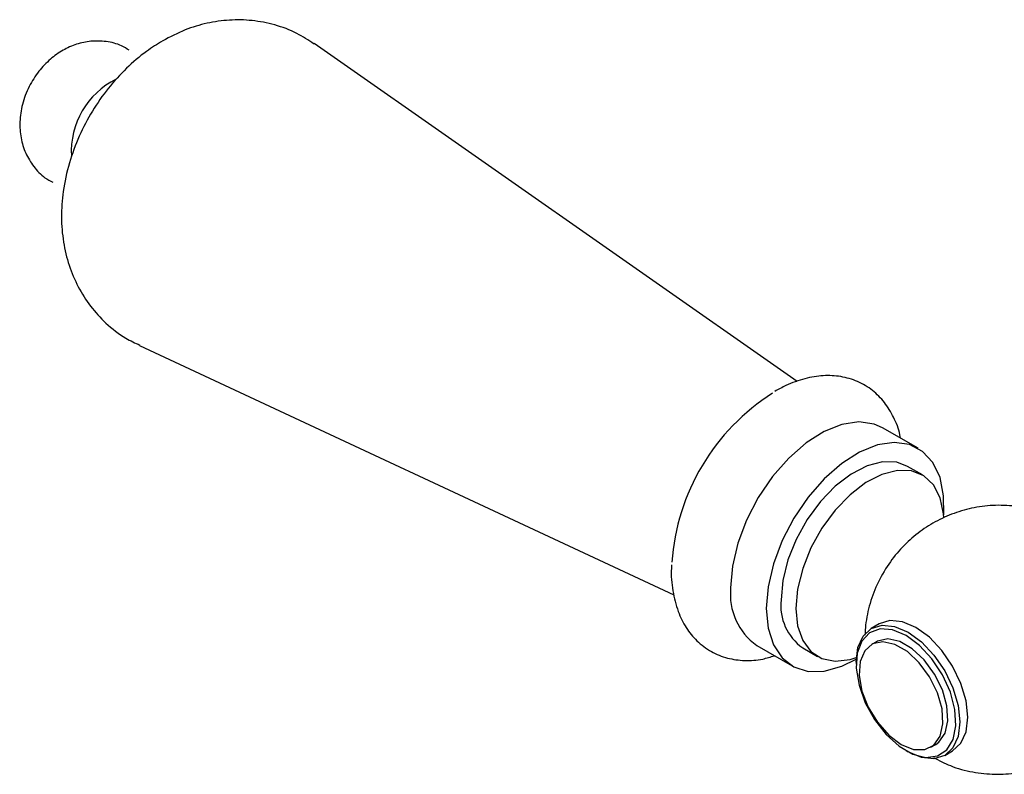
# Model space of a CAD drawing. Units: millimetres. Extents: x 4 to 1496, y 5 to 1495.
# Drawn here: x 1022 to 1092, y 1027 to 1081 of the extents above; entities that cross this region are included whole.
import ezdxf

# ---------------------------------------------------------------- set-up
doc = ezdxf.new("R2010")
doc.units = ezdxf.units.MM

msp = doc.modelspace()

# ---------------------------------------------------------------- linework, layer by layer
at = {"color": 7, "linetype": 'Continuous', "lineweight": 25}
for p, q in [((1077.373, 1055.244), (1042.803, 1079.438)), ((1030.32, 1057.814), (1068.551, 1039.98)), ((1086.021, 1050.466), (1083.476, 1051.935)), ((1086.332, 1048.554), (1085.271, 1049.166)), ((1083.245, 1037.89), (1082.68, 1037.564)), ((1083.038, 1036.616), (1082.685, 1036.412)), ((1074.476, 1036.346), (1077.022, 1034.877)), ((1077.772, 1036.176), (1078.833, 1035.563)), ((1081.592, 1035.16), (1081.592, 1034.997)), ((1085.163, 1028.812), (1085.304, 1028.731)), ((1086.934, 1029.051), (1087.288, 1029.255)), ((1087.929, 1028.47), (1088.495, 1028.797))]:
    msp.add_line(p, q, dxfattribs=at)
at = {"color": 7, "linetype": 'Continuous', "lineweight": 25, "flags": 128}
for points in [[(1083.476, 1051.935), (1082.871, 1052.201), (1081.779, 1052.356), (1080.571, 1052.176), (1079.298, 1051.666), (1078.012, 1050.848), (1076.766, 1049.756), (1075.61, 1048.434), (1074.591, 1046.936), (1073.753, 1045.323), (1073.128, 1043.663), (1072.742, 1042.021), (1072.612, 1040.467)], [(1087.861, 1045.691), (1087.853, 1047.07), (1087.594, 1048.376), (1087.086, 1049.45), (1086.35, 1050.245), (1085.417, 1050.731), (1084.324, 1050.887), (1083.117, 1050.706), (1081.844, 1050.197), (1080.558, 1049.379), (1079.311, 1048.287), (1078.155, 1046.964), (1077.137, 1045.466), (1076.298, 1043.854), (1075.673, 1042.193), (1075.288, 1040.552), (1075.158, 1038.997), (1075.158, 1038.997)], [(1085.271, 1049.166), (1084.498, 1049.458), (1083.485, 1049.493), (1082.38, 1049.21), (1081.234, 1048.62), (1080.103, 1047.753), (1079.037, 1046.648), (1078.088, 1045.357), (1077.3, 1043.94), (1076.708, 1042.464), (1076.342, 1040.998), (1076.218, 1039.61)], [(1087.876, 1045.474), (1087.854, 1045.764), (1087.608, 1046.915), (1087.126, 1047.839), (1086.432, 1048.493), (1085.558, 1048.846), (1084.545, 1048.881), (1083.44, 1048.597), (1082.295, 1048.008), (1081.163, 1047.141), (1080.098, 1046.035), (1079.149, 1044.744), (1078.36, 1043.328), (1077.769, 1041.852), (1077.403, 1040.385), (1077.279, 1038.997)], [(1075.158, 1038.997), (1075.288, 1037.593), (1075.673, 1036.397), (1076.298, 1035.458), (1077.137, 1034.814), (1078.155, 1034.491), (1079.311, 1034.504), (1080.558, 1034.851), (1081.597, 1035.366)], [(1077.279, 1038.997), (1077.403, 1037.752), (1077.769, 1036.709), (1078.36, 1035.915), (1079.149, 1035.409), (1080.098, 1035.214), (1081.163, 1035.339), (1081.603, 1035.475)], [(1088.495, 1028.797), (1088.495, 1028.797), (1089.085, 1029.344), (1089.456, 1030.164), (1089.583, 1031.201), (1089.456, 1032.383), (1089.085, 1033.631), (1088.495, 1034.859), (1087.726, 1035.985), (1086.831, 1036.93), (1085.87, 1037.63), (1084.909, 1038.039), (1084.014, 1038.128), (1083.245, 1037.89)], [(1081.592, 1035.16), (1081.719, 1036.197), (1082.09, 1037.016), (1082.68, 1037.564), (1083.448, 1037.801), (1084.344, 1037.712), (1085.305, 1037.304)], [(1085.163, 1037.059), (1084.2, 1037.462), (1083.308, 1037.53), (1082.553, 1037.257), (1081.993, 1036.663), (1081.667, 1035.793), (1081.601, 1034.711), (1081.798, 1033.497), (1082.246, 1032.242), (1082.91, 1031.038), (1083.741, 1029.975), (1084.677, 1029.131), (1085.649, 1028.57), (1086.586, 1028.332), (1087.417, 1028.436), (1088.08, 1028.873), (1088.528, 1029.612), (1088.726, 1030.597), (1088.659, 1031.756), (1088.334, 1033.002), (1087.773, 1034.243), (1087.019, 1035.388), (1086.127, 1036.35), (1085.163, 1037.059)], [(1085.305, 1037.304), (1086.265, 1036.603), (1087.161, 1035.658), (1087.93, 1034.533), (1088.52, 1033.305), (1088.89, 1032.057), (1089.017, 1030.874), (1088.89, 1029.837), (1088.52, 1029.018), (1087.93, 1028.47), (1087.161, 1028.233), (1086.265, 1028.322), (1085.305, 1028.73), (1085.304, 1028.731)], [(1084.81, 1029.261), (1085.695, 1028.904), (1086.502, 1028.887), (1087.159, 1029.211), (1087.607, 1029.849), (1087.806, 1030.742), (1087.739, 1031.812), (1087.412, 1032.964), (1086.854, 1034.095), (1086.114, 1035.105), (1085.258, 1035.904), (1084.362, 1036.421), (1083.506, 1036.611), (1082.766, 1036.455), (1082.207, 1035.969), (1081.88, 1035.195), (1081.813, 1034.202), (1082.012, 1033.078), (1082.46, 1031.924), (1083.117, 1030.841), (1083.924, 1029.927), (1084.81, 1029.261)], [(1087.288, 1029.255), (1087.513, 1029.415), (1087.961, 1030.053), (1088.16, 1030.946), (1088.093, 1032.016), (1087.766, 1033.168), (1087.207, 1034.299), (1086.467, 1035.309), (1085.611, 1036.108), (1084.715, 1036.626), (1083.859, 1036.815), (1083.119, 1036.659), (1083.038, 1036.616)]]:
    msp.add_lwpolyline(points, dxfattribs=at)
at = {"color": 7, "linetype": 'Continuous', "lineweight": 25}
for centre, radius, start, end in [((1031.216, 1071.709), 5.789, 116.40523, 183.16009), ((1084, 1041.222), 15.628, 122.43673, 176.04846), ((1077.092, 1040.012), 4.503, 174.20154, 234.48628), ((1079.906, 1039.21), 3.71, 173.81469, 234.87313)]:
    msp.add_arc(centre, radius, start, end, dxfattribs=at)
for points, knots in [([(1042.801, 1079.409), (1042.4, 1079.677), (1041.527, 1080.259), (1040.013, 1080.814), (1038.381, 1081.133), (1036.744, 1081.164), (1035.133, 1080.93), (1033.516, 1080.447), (1032.502, 1079.917), (1031.972, 1079.64)], [0, 0, 0, 0, 0.125281, 0.27317, 0.416979, 0.558576, 0.699973, 0.843387, 1, 1, 1, 1]), ([(1029.569, 1078.964), (1029.393, 1079.076), (1028.893, 1079.398), (1027.942, 1079.615), (1026.843, 1079.647), (1025.792, 1079.424), (1024.809, 1078.987), (1023.893, 1078.335), (1023.063, 1077.46), (1022.364, 1076.359), (1021.897, 1075.127), (1021.708, 1073.874), (1021.791, 1072.691), (1022.127, 1071.587), (1022.715, 1070.618), (1023.388, 1069.89), (1023.918, 1069.613), (1024.113, 1069.511)], [0, 0, 0, 0, 0.038092, 0.108397, 0.174655, 0.239109, 0.303951, 0.371602, 0.444199, 0.522149, 0.605507, 0.681218, 0.752834, 0.822209, 0.891018, 0.959886, 1, 1, 1, 1]), ([(1031.972, 1079.64), (1031.579, 1079.396), (1030.662, 1078.825), (1029.344, 1077.691), (1028.039, 1076.256), (1026.9, 1074.62), (1025.956, 1072.822), (1025.24, 1070.887), (1024.813, 1068.928), (1024.683, 1067.023), (1024.827, 1065.244), (1025.231, 1063.567), (1025.885, 1062.018), (1026.772, 1060.617), (1027.919, 1059.366), (1029.114, 1058.411), (1029.995, 1058.005), (1030.331, 1057.85)], [0, 0, 0, 0, 0.052684, 0.123252, 0.195514, 0.268902, 0.343266, 0.419287, 0.497854, 0.568261, 0.636146, 0.701584, 0.765275, 0.827882, 0.889892, 0.958064, 1, 1, 1, 1]), ([(1084.76, 1051.193), (1084.75, 1051.268), (1084.673, 1051.809), (1084.303, 1052.682), (1083.658, 1053.767), (1082.78, 1054.648), (1081.717, 1055.287), (1080.507, 1055.641), (1079.231, 1055.703), (1077.905, 1055.482), (1076.742, 1055.066), (1076.034, 1054.682), (1075.771, 1054.539)], [0, 0, 0, 0, 0.018548, 0.134813, 0.246206, 0.354011, 0.46871, 0.580801, 0.692892, 0.808413, 0.929022, 1, 1, 1, 1]), ([(1100.943, 1039.494), (1100.865, 1039.784), (1100.646, 1040.595), (1100, 1041.831), (1099.048, 1043.154), (1097.828, 1044.331), (1096.393, 1045.288), (1094.801, 1045.964), (1093.183, 1046.333), (1091.587, 1046.418), (1090.047, 1046.246), (1088.591, 1045.841), (1087.236, 1045.224), (1085.993, 1044.41), (1084.868, 1043.397), (1083.869, 1042.166), (1083.057, 1040.74), (1082.505, 1039.191), (1082.258, 1037.959), (1082.232, 1037.263), (1082.226, 1037.092)], [0, 0, 0, 0, 0.033334, 0.093255, 0.153527, 0.214061, 0.280523, 0.344169, 0.405184, 0.464009, 0.52103, 0.576645, 0.631348, 0.685842, 0.741183, 0.798948, 0.861322, 0.922547, 0.981049, 1, 1, 1, 1]), ([(1068.39, 1042.11), (1068.383, 1042.033), (1068.32, 1041.387), (1068.447, 1040.249), (1068.792, 1038.812), (1069.391, 1037.61), (1070.186, 1036.624), (1071.192, 1035.87), (1072.367, 1035.395), (1073.619, 1035.229), (1074.757, 1035.297), (1075.468, 1035.523), (1075.747, 1035.612)], [0, 0, 0, 0, 0.016875, 0.143169, 0.269898, 0.380153, 0.486165, 0.599564, 0.709132, 0.817627, 0.928269, 1, 1, 1, 1]), ([(1087.125, 1028.328), (1087.522, 1028.117), (1088.412, 1027.645), (1089.914, 1027.251), (1091.516, 1027.083), (1093.078, 1027.184), (1094.554, 1027.535), (1095.692, 1027.959), (1096.287, 1028.33), (1096.463, 1028.439)], [0, 0, 0, 0, 0.137813, 0.308091, 0.472006, 0.630648, 0.785085, 0.936579, 1, 1, 1, 1])]:
    msp.add_open_spline(points, degree=3, knots=knots, dxfattribs=at)

doc.saveas('drawing.dxf')
